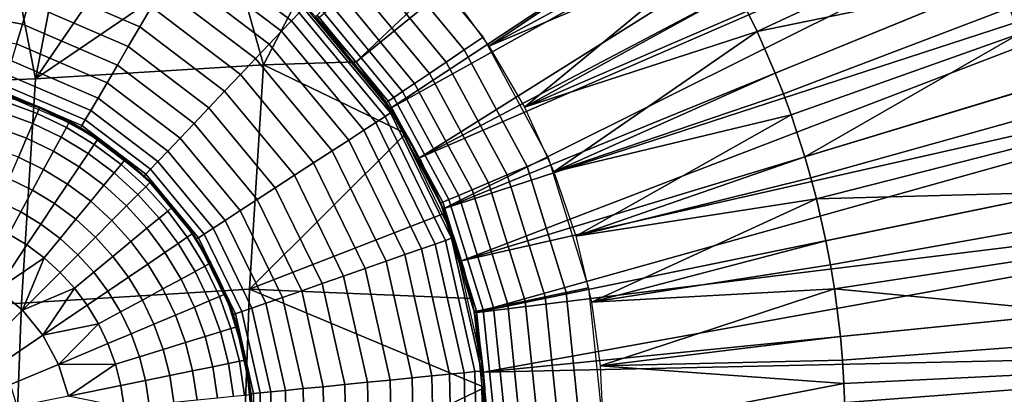
# Model space of a CAD drawing. Extents: x -887 to -687, y -887 to -687.
# Drawn here: x -735 to -718, y -736 to -730 of the extents above; entities that cross this region are included whole.
import ezdxf

# ---------------------------------------------------------------- set-up
doc = ezdxf.new("R2010")
doc.units = 0
doc.header["$MEASUREMENT"] = 0
doc.layers.add('DEFAULT', color=7, linetype='Continuous')

msp = doc.modelspace()

# ---------------------------------------------------------------- linework, layer by layer
at = {"layer": 'DEFAULT'}
msp.add_lwpolyline([(-836.927, -847), (-736.927, -847, 0.414214), (-726.927, -837), (-726.927, -737, 0.414214), (-736.927, -727), (-836.927, -727, 0.414214), (-846.927, -737), (-846.927, -837, 0.414214), (-836.927, -847)], format="xyb", close=True, dxfattribs=at)
for centre, radius, start in [((-736.927, -737), 50, 0), ((-736.927, -737, -40), 10, 0), ((-736.927, -737, -4), 10, 0), ((-736.927, -737), 10, 0), ((-736.927, -737, -4), 6, 360)]:
    msp.add_arc(centre, radius, start, 90, dxfattribs=at)
for points in [[(-729.157, -730.705, -40), (-729.82, -729.965, -40), (-715.855, -718.12, -21.707)], [(-715.855, -718.12, -21.707), (-714.944, -719.188, -21.707), (-729.157, -730.705, -40)], [(-729.157, -730.705, -40), (-714.944, -719.188, -21.707), (-713.294, -721.444, -21.707), (-728.574, -731.502, -40)], [(-728.574, -731.502, -40), (-713.294, -721.444, -21.707), (-712.559, -722.623, -21.707)], [(-728.076, -732.345, -40), (-728.574, -731.502, -40), (-712.559, -722.623, -21.707)], [(-712.559, -722.623, -21.707), (-711.886, -723.83, -21.707), (-728.076, -732.345, -40)], [(-728.076, -732.345, -40), (-711.886, -723.83, -21.707), (-711.278, -725.059, -21.707)], [(-727.669, -733.22, -40), (-728.076, -732.345, -40), (-711.278, -725.059, -21.707)], [(-711.278, -725.059, -21.707), (-710.734, -726.304, -21.707), (-727.669, -733.22, -40)], [(-727.669, -733.22, -40), (-710.734, -726.304, -21.707), (-710.258, -727.553, -21.707)], [(-734.655, -730.995, -40), (-738.397, -731.122, -40), (-735.414, -727.115, -40)], [(-735.414, -727.115, -40), (-733.962, -727.449, -40), (-734.655, -730.995, -40)], [(-733.962, -727.449, -40), (-732.59, -727.989, -40), (-734.655, -730.995, -40)], [(-727.355, -734.105, -40), (-727.669, -733.22, -40), (-710.258, -727.553, -21.707)], [(-710.258, -727.553, -21.707), (-709.846, -728.809, -21.707), (-727.355, -734.105, -40)], [(-732.59, -727.989, -40), (-731.318, -728.721, -40), (-734.655, -730.995, -40)], [(-718.743, -727.993), (-722.458, -729.833), (-722.289, -730.185), (-718.53, -728.435)], [(-727.613, -729.434), (-726.883, -730.433), (-723.44, -728.122)], [(-723.226, -728.457), (-723.44, -728.122), (-726.883, -730.433)], [(-718.53, -728.435), (-722.289, -730.185), (-718.14, -729.329)], [(-732.023, -728.668, -5.11), (-730.266, -729.998, -5.11), (-730.138, -729.864, -4.761), (-731.929, -728.508, -4.761)], [(-727.31, -730.499, -0.039), (-728.719, -728.792, -0.039), (-728.442, -728.515), (-726.985, -730.28)], [(-723.02, -728.795), (-723.226, -728.457), (-726.883, -730.433)], [(-730.749, -730.754, -40), (-734.655, -730.995, -40), (-731.318, -728.721, -40)], [(-732.15, -728.883, -5.414), (-730.438, -730.179, -5.414), (-730.266, -729.998, -5.11), (-732.023, -728.668, -5.11)], [(-731.318, -728.721, -40), (-730.167, -729.631, -40), (-730.749, -730.754, -40)], [(-732.304, -729.146, -5.664), (-730.648, -730.4, -5.664), (-730.438, -730.179, -5.414), (-732.15, -728.883, -5.414)], [(-727.615, -730.706, -0.15), (-728.98, -729.053, -0.15), (-728.719, -728.792, -0.039), (-727.31, -730.499, -0.039)], [(-727.355, -734.105, -40), (-709.846, -728.809, -21.707), (-709.496, -730.068, -21.707)], [(-726.883, -730.433), (-726.272, -731.48), (-723.02, -728.795)], [(-723.02, -728.795), (-726.272, -731.48), (-722.637, -729.484)], [(-734.663, -729.33, -6), (-732.866, -730.102, -6), (-732.668, -729.764, -5.961), (-734.551, -728.954, -5.961)], [(-727.904, -730.901, -0.336), (-729.226, -729.299, -0.336), (-728.98, -729.053, -0.15), (-727.615, -730.706, -0.15)], [(-732.476, -729.439, -5.846), (-730.882, -730.646, -5.846), (-730.648, -730.4, -5.664), (-732.304, -729.146, -5.664)], [(-736.458, -729.774, -5.85), (-734.88, -730.06, -5.85), (-734.775, -729.706, -5.961), (-736.439, -729.406, -5.961)], [(-734.775, -729.706, -5.961), (-733.065, -730.44, -5.961), (-732.866, -730.102, -6), (-734.663, -729.33, -6)], [(-732.668, -729.764, -5.961), (-731.143, -730.92, -5.961), (-730.882, -730.646, -5.846), (-732.476, -729.439, -5.846)], [(-728.157, -731.072, -0.586), (-729.442, -729.515, -0.586), (-729.226, -729.299, -0.336), (-727.904, -730.901, -0.336)], [(-721.979, -730.896), (-718.14, -729.329), (-722.289, -730.185)], [(-718.14, -729.329), (-721.979, -730.896), (-721.838, -731.252), (-717.964, -729.776)], [(-728.363, -731.212, -0.89), (-729.618, -729.691, -0.89), (-729.442, -729.515, -0.586), (-728.157, -731.072, -0.586)], [(-722.458, -729.833), (-722.637, -729.484), (-726.272, -731.48)], [(-736.476, -730.122, -5.664), (-734.979, -730.394, -5.664), (-734.88, -730.06, -5.85), (-736.458, -729.774, -5.85)], [(-734.88, -730.06, -5.85), (-733.252, -730.758, -5.85), (-733.065, -730.44, -5.961), (-734.775, -729.706, -5.961)], [(-732.866, -730.102, -6), (-731.413, -731.204, -6), (-731.143, -730.92, -5.961), (-732.668, -729.764, -5.961)], [(-730.167, -729.631, -40), (-729.157, -730.705, -40), (-730.749, -730.754, -40)], [(-730.138, -729.864, -4.761), (-728.665, -731.637, -4.761), (-728.572, -731.576, -4.392), (-730.061, -729.783, -4.392)], [(-730.061, -729.783, -4.392), (-728.572, -731.576, -4.392), (-728.539, -731.555, -4), (-730.034, -729.755, -4)], [(-728.514, -731.314, -1.23), (-729.747, -729.82, -1.23), (-729.618, -729.691, -0.89), (-728.363, -731.212, -0.89)], [(-717.964, -729.776), (-721.838, -731.252), (-721.707, -731.609), (-717.799, -730.224)], [(-730.266, -729.998, -5.11), (-728.821, -731.738, -5.11), (-728.665, -731.637, -4.761), (-730.138, -729.864, -4.761)], [(-728.642, -731.4, -2), (-729.856, -729.929, -2), (-729.828, -729.901, -1.608), (-728.61, -731.378, -1.608)], [(-729.856, -729.929, -2), (-729.165, -730.695, -2), (-729.82, -729.965, -4)], [(-728.61, -731.378, -1.608), (-729.828, -729.901, -1.608), (-729.747, -729.82, -1.23), (-728.514, -731.314, -1.23)], [(-722.289, -730.185), (-722.458, -729.833), (-726.272, -731.48)], [(-734.979, -730.394, -5.664), (-733.429, -731.059, -5.664), (-733.252, -730.758, -5.85), (-734.88, -730.06, -5.85)], [(-733.065, -730.44, -5.961), (-731.683, -731.488, -5.961), (-731.413, -731.204, -6), (-732.866, -730.102, -6)], [(-730.438, -730.179, -5.414), (-729.03, -731.874, -5.414), (-728.821, -731.738, -5.11), (-730.266, -729.998, -5.11)], [(-728.574, -731.502, -4), (-729.82, -729.965, -4), (-729.165, -730.695, -2)], [(-727.13, -734.994, -40), (-727.355, -734.105, -40), (-709.496, -730.068, -21.707)], [(-709.496, -730.068, -21.707), (-709.209, -731.326, -21.707), (-727.13, -734.994, -40)], [(-730.648, -730.4, -5.664), (-729.286, -732.04, -5.664), (-729.03, -731.874, -5.414), (-730.438, -730.179, -5.414)], [(-726.229, -732.493, -0.039), (-727.31, -730.499, -0.039), (-726.985, -730.28), (-725.868, -732.341)], [(-726.272, -731.48), (-725.769, -732.583), (-722.289, -730.185)], [(-722.289, -730.185), (-725.769, -732.583), (-721.979, -730.896)], [(-717.799, -730.224), (-721.707, -731.609), (-721.472, -732.325)], [(-717.503, -731.125), (-717.799, -730.224), (-721.472, -732.325)], [(-735.066, -730.686, -5.414), (-733.583, -731.322, -5.414), (-733.429, -731.059, -5.664), (-734.979, -730.394, -5.664)], [(-733.252, -730.758, -5.85), (-731.937, -731.755, -5.85), (-731.683, -731.488, -5.961), (-733.065, -730.44, -5.961)], [(-730.882, -730.646, -5.846), (-729.571, -732.225, -5.846), (-729.286, -732.04, -5.664), (-730.648, -730.4, -5.664)], [(-726.57, -732.636, -0.15), (-727.615, -730.706, -0.15), (-727.31, -730.499, -0.039), (-726.229, -732.493, -0.039)], [(-735.137, -730.925, -5.11), (-733.709, -731.537, -5.11), (-733.583, -731.322, -5.414), (-735.066, -730.686, -5.414)], [(-730.99, -734.594, -40), (-734.894, -734.834, -40), (-734.655, -730.995, -40), (-730.749, -730.754, -40)], [(-733.429, -731.059, -5.664), (-732.178, -732.008, -5.664), (-731.937, -731.755, -5.85), (-733.252, -730.758, -5.85)], [(-731.143, -730.92, -5.961), (-729.888, -732.43, -5.961), (-729.571, -732.225, -5.846), (-730.882, -730.646, -5.846)], [(-730.99, -734.594, -40), (-730.749, -730.754, -40), (-728.308, -731.93, -40)], [(-729.157, -730.705, -40), (-728.308, -731.93, -40), (-730.749, -730.754, -40)], [(-729.165, -730.695, -2), (-728.557, -731.528, -2), (-728.574, -731.502, -4)], [(-726.891, -732.771, -0.336), (-727.904, -730.901, -0.336), (-727.615, -730.706, -0.15), (-726.57, -732.636, -0.15)], [(-735.189, -731.1, -4.77), (-733.802, -731.694, -4.77), (-733.709, -731.537, -5.11), (-735.137, -730.925, -5.11)], [(-731.413, -731.204, -6), (-730.217, -732.644, -6), (-729.888, -732.43, -5.961), (-731.143, -730.92, -5.961)], [(-727.172, -732.89, -0.586), (-728.157, -731.072, -0.586), (-727.904, -730.901, -0.336), (-726.891, -732.771, -0.336)], [(-721.838, -731.252), (-721.979, -730.896), (-725.769, -732.583)], [(-734.894, -734.834, -40), (-738.624, -734.973, -40), (-738.397, -731.122, -40), (-734.655, -730.995, -40)], [(-734.583, -731.477, -3.116), (-735.75, -731.117, -3.116), (-735.75, -731.117, -4), (-734.583, -731.477, -4)], [(-735.75, -731.117, -3.116), (-734.583, -731.477, -3.116), (-735.157, -731.267, -2.216)], [(-735.222, -731.211, -4.392), (-733.86, -731.793, -4.392), (-733.802, -731.694, -4.77), (-735.189, -731.1, -4.77)], [(-733.583, -731.322, -5.414), (-732.388, -732.229, -5.414), (-732.178, -732.008, -5.664), (-733.429, -731.059, -5.664)], [(-727.402, -732.987, -0.89), (-728.363, -731.212, -0.89), (-728.157, -731.072, -0.586), (-727.172, -732.89, -0.586)], [(-717.503, -731.125), (-721.472, -732.325), (-721.368, -732.685), (-717.372, -731.576)], [(-735.233, -731.248, -4), (-733.88, -731.827, -4), (-733.86, -731.793, -4.392), (-735.222, -731.211, -4.392)], [(-734.628, -731.584, -1.329), (-735.192, -731.378, -1.329), (-735.161, -731.28, -1.77), (-734.588, -731.489, -1.77)], [(-734.588, -731.489, -1.77), (-735.161, -731.28, -1.77), (-735.157, -731.267, -2.216), (-734.583, -731.477, -2.216)], [(-734.583, -731.477, -3.116), (-734.583, -731.477, -2.216), (-735.157, -731.267, -2.216)], [(-731.683, -731.488, -5.961), (-730.545, -732.857, -5.961), (-730.217, -732.644, -6), (-731.413, -731.204, -6)], [(-727.57, -733.057, -1.23), (-728.514, -731.314, -1.23), (-728.363, -731.212, -0.89), (-727.402, -732.987, -0.89)], [(-721.707, -731.609), (-721.838, -731.252), (-725.769, -732.583)], [(-734.701, -731.757, -0.94), (-735.247, -731.557, -0.94), (-735.192, -731.378, -1.329), (-734.628, -731.584, -1.329)], [(-734.077, -731.736, -1.77), (-734.588, -731.489, -1.77), (-734.583, -731.477, -2.216), (-734.071, -731.724, -2.216)], [(-733.584, -732.018, -3.116), (-734.583, -731.477, -3.116), (-734.583, -731.477, -4), (-733.584, -732.018, -4)], [(-734.071, -731.724, -2.216), (-734.583, -731.477, -2.216), (-734.583, -731.477, -3.116)], [(-734.583, -731.477, -3.116), (-733.584, -732.018, -3.116), (-734.071, -731.724, -2.216)], [(-733.709, -731.537, -5.11), (-732.56, -732.409, -5.11), (-732.388, -732.229, -5.414), (-733.583, -731.322, -5.414)], [(-727.712, -733.117, -2), (-728.642, -731.4, -2), (-728.61, -731.378, -1.608), (-727.676, -733.102, -1.608)], [(-727.676, -733.102, -1.608), (-728.61, -731.378, -1.608), (-728.514, -731.314, -1.23), (-727.57, -733.057, -1.23)], [(-727.13, -734.994, -40), (-709.209, -731.326, -21.707), (-708.952, -732.769, -21.707)], [(-734.809, -732.01, -0.593), (-735.328, -731.82, -0.593), (-735.247, -731.557, -0.94), (-734.701, -731.757, -0.94)], [(-734.215, -731.991, -0.94), (-734.701, -731.757, -0.94), (-734.628, -731.584, -1.329), (-734.126, -731.826, -1.329)], [(-734.126, -731.826, -1.329), (-734.628, -731.584, -1.329), (-734.588, -731.489, -1.77), (-734.077, -731.736, -1.77)], [(-733.802, -731.694, -4.77), (-732.685, -732.541, -4.77), (-732.56, -732.409, -5.11), (-733.709, -731.537, -5.11)], [(-731.937, -731.755, -5.85), (-730.855, -733.058, -5.85), (-730.545, -732.857, -5.961), (-731.683, -731.488, -5.961)], [(-728.821, -731.738, -5.11), (-727.803, -733.819, -5.11), (-727.628, -733.758, -4.761), (-728.665, -731.637, -4.761)], [(-728.665, -731.637, -4.761), (-727.628, -733.758, -4.761), (-727.523, -733.721, -4.392), (-728.572, -731.576, -4.392)], [(-728.557, -731.528, -2), (-728.048, -732.4, -2), (-728.574, -731.502, -4)], [(-727.669, -733.22, -4), (-728.574, -731.502, -4), (-728.048, -732.4, -2)], [(-728.572, -731.576, -4.392), (-727.523, -733.721, -4.392), (-727.486, -733.708, -4), (-728.539, -731.555, -4)], [(-725.769, -732.583), (-725.394, -733.684), (-721.707, -731.609)], [(-721.707, -731.609), (-725.394, -733.684), (-721.472, -732.325)], [(-717.372, -731.576), (-721.368, -732.685), (-721.273, -733.044), (-717.253, -732.028)], [(-734.346, -732.233, -0.593), (-734.809, -732.01, -0.593), (-734.701, -731.757, -0.94), (-734.215, -731.991, -0.94)], [(-733.649, -732.114, -1.329), (-734.126, -731.826, -1.329), (-734.077, -731.736, -1.77), (-733.591, -732.029, -1.77)], [(-733.591, -732.029, -1.77), (-734.077, -731.736, -1.77), (-734.071, -731.724, -2.216), (-733.584, -732.018, -2.216)], [(-733.584, -732.018, -3.116), (-733.584, -732.018, -2.216), (-734.071, -731.724, -2.216)], [(-733.88, -731.827, -4), (-732.791, -732.653, -4), (-732.765, -732.625, -4.392), (-733.86, -731.793, -4.392)], [(-733.86, -731.793, -4.392), (-732.765, -732.625, -4.392), (-732.685, -732.541, -4.77), (-733.802, -731.694, -4.77)], [(-732.178, -732.008, -5.664), (-731.147, -733.248, -5.664), (-730.855, -733.058, -5.85), (-731.937, -731.755, -5.85)], [(-729.03, -731.874, -5.414), (-728.039, -733.901, -5.414), (-727.803, -733.819, -5.11), (-728.821, -731.738, -5.11)], [(-734.947, -732.336, -0.308), (-735.433, -732.159, -0.308), (-735.328, -731.82, -0.593), (-734.809, -732.01, -0.593)], [(-733.753, -732.271, -0.94), (-734.215, -731.991, -0.94), (-734.126, -731.826, -1.329), (-733.649, -732.114, -1.329)], [(-728.308, -731.93, -40), (-727.64, -733.291, -40), (-730.99, -734.594, -40)], [(-729.286, -732.04, -5.664), (-728.327, -734.001, -5.664), (-728.039, -733.901, -5.414), (-729.03, -731.874, -5.414)], [(-734.515, -732.545, -0.308), (-734.947, -732.336, -0.308), (-734.809, -732.01, -0.593), (-734.346, -732.233, -0.593)], [(-733.906, -732.499, -0.593), (-734.346, -732.233, -0.593), (-734.215, -731.991, -0.94), (-733.753, -732.271, -0.94)], [(-733.309, -732.601, -0.94), (-733.753, -732.271, -0.94), (-733.649, -732.114, -1.329), (-733.189, -732.456, -1.329)], [(-733.189, -732.456, -1.329), (-733.649, -732.114, -1.329), (-733.591, -732.029, -1.77), (-733.124, -732.377, -1.77)], [(-733.124, -732.377, -1.77), (-733.591, -732.029, -1.77), (-733.584, -732.018, -2.216), (-733.116, -732.366, -2.216)], [(-732.684, -732.758, -3.116), (-733.584, -732.018, -3.116), (-733.584, -732.018, -4), (-732.684, -732.758, -4)], [(-733.116, -732.366, -2.216), (-733.584, -732.018, -2.216), (-733.584, -732.018, -3.116)], [(-733.584, -732.018, -3.116), (-732.684, -732.758, -3.116), (-733.116, -732.366, -2.216)], [(-732.388, -732.229, -5.414), (-731.403, -733.414, -5.414), (-731.147, -733.248, -5.664), (-732.178, -732.008, -5.664)], [(-729.571, -732.225, -5.846), (-728.648, -734.113, -5.846), (-728.327, -734.001, -5.664), (-729.286, -732.04, -5.664)], [(-717.253, -732.028), (-721.273, -733.044), (-717.046, -732.93)], [(-734.104, -732.793, -0.308), (-734.515, -732.545, -0.308), (-734.346, -732.233, -0.593), (-733.906, -732.499, -0.593)], [(-733.483, -732.813, -0.593), (-733.906, -732.499, -0.593), (-733.753, -732.271, -0.94), (-733.309, -732.601, -0.94)], [(-732.56, -732.409, -5.11), (-731.612, -733.55, -5.11), (-731.403, -733.414, -5.414), (-732.388, -732.229, -5.414)], [(-729.888, -732.43, -5.961), (-729.004, -734.238, -5.961), (-728.648, -734.113, -5.846), (-729.571, -732.225, -5.846)], [(-734.705, -732.896, -0.115), (-735.104, -732.704, -0.115), (-734.947, -732.336, -0.308), (-734.515, -732.545, -0.308)], [(-732.899, -732.973, -0.94), (-733.309, -732.601, -0.94), (-733.189, -732.456, -1.329), (-732.766, -732.84, -1.329)], [(-732.766, -732.84, -1.329), (-733.189, -732.456, -1.329), (-733.124, -732.377, -1.77), (-732.693, -732.767, -1.77)], [(-732.693, -732.767, -1.77), (-733.124, -732.377, -1.77), (-733.116, -732.366, -2.216), (-732.684, -732.758, -2.216)], [(-732.684, -732.758, -3.116), (-732.684, -732.758, -2.216), (-733.116, -732.366, -2.216)], [(-732.685, -732.541, -4.77), (-731.765, -733.649, -4.77), (-731.612, -733.55, -5.11), (-732.56, -732.409, -5.11)], [(-730.217, -732.644, -6), (-729.374, -734.367, -6), (-729.004, -734.238, -5.961), (-729.888, -732.43, -5.961)], [(-728.048, -732.4, -2), (-727.629, -733.319, -2), (-727.669, -733.22, -4)], [(-725.921, -734.724, -0.15), (-726.57, -732.636, -0.15), (-726.229, -732.493, -0.039), (-725.559, -734.649, -0.039)], [(-725.559, -734.649, -0.039), (-726.229, -732.493, -0.039), (-725.868, -732.341), (-725.176, -734.57)], [(-721.368, -732.685), (-721.472, -732.325), (-725.394, -733.684)], [(-734.327, -733.125, -0.115), (-734.705, -732.896, -0.115), (-734.515, -732.545, -0.308), (-734.104, -732.793, -0.308)], [(-733.709, -733.087, -0.308), (-734.104, -732.793, -0.308), (-733.906, -732.499, -0.593), (-733.483, -732.813, -0.593)], [(-733.093, -733.167, -0.593), (-733.483, -732.813, -0.593), (-733.309, -732.601, -0.94), (-732.899, -732.973, -0.94)], [(-732.791, -732.653, -4), (-731.894, -733.733, -4), (-731.862, -733.712, -4.392), (-732.765, -732.625, -4.392)], [(-732.765, -732.625, -4.392), (-731.862, -733.712, -4.392), (-731.765, -733.649, -4.77), (-732.685, -732.541, -4.77)], [(-730.545, -732.857, -5.961), (-729.744, -734.496, -5.961), (-729.374, -734.367, -6), (-730.217, -732.644, -6)], [(-726.262, -734.795, -0.336), (-726.891, -732.771, -0.336), (-726.57, -732.636, -0.15), (-725.921, -734.724, -0.15)], [(-734.908, -733.271, -0.015), (-735.27, -733.096, -0.015), (-735.104, -732.704, -0.115), (-734.705, -732.896, -0.115)], [(-733.963, -733.396, -0.115), (-734.327, -733.125, -0.115), (-734.104, -732.793, -0.308), (-733.709, -733.087, -0.308)], [(-733.344, -733.418, -0.308), (-733.709, -733.087, -0.308), (-733.483, -732.813, -0.593), (-733.093, -733.167, -0.593)], [(-732.389, -733.255, -1.329), (-732.766, -732.84, -1.329), (-732.693, -732.767, -1.77), (-732.31, -733.19, -1.77)], [(-732.31, -733.19, -1.77), (-732.693, -732.767, -1.77), (-732.684, -732.758, -2.216), (-732.299, -733.181, -2.216)], [(-731.957, -733.639, -3.116), (-732.684, -732.758, -3.116), (-732.684, -732.758, -4), (-731.957, -733.639, -4)], [(-732.299, -733.181, -2.216), (-732.684, -732.758, -2.216), (-732.684, -732.758, -3.116)], [(-732.684, -732.758, -3.116), (-731.957, -733.639, -3.116), (-732.299, -733.181, -2.216)], [(-726.56, -734.856, -0.586), (-727.172, -732.89, -0.586), (-726.891, -732.771, -0.336), (-726.262, -734.795, -0.336)], [(-726.976, -736.01, -40), (-727.13, -734.994, -40), (-708.952, -732.769, -21.707)], [(-708.952, -732.769, -21.707), (-708.773, -734.2, -21.707), (-726.976, -736.01, -40)], [(-721.273, -733.044), (-721.368, -732.685), (-725.394, -733.684)], [(-734.564, -733.479, -0.015), (-734.908, -733.271, -0.015), (-734.705, -732.896, -0.115), (-734.327, -733.125, -0.115)], [(-732.746, -733.549, -0.593), (-733.093, -733.167, -0.593), (-732.899, -732.973, -0.94), (-732.534, -733.375, -0.94)], [(-732.534, -733.375, -0.94), (-732.899, -732.973, -0.94), (-732.766, -732.84, -1.329), (-732.389, -733.255, -1.329)], [(-730.855, -733.058, -5.85), (-730.093, -734.618, -5.85), (-729.744, -734.496, -5.961), (-730.545, -732.857, -5.961)], [(-726.983, -734.944, -1.23), (-727.57, -733.057, -1.23), (-727.402, -732.987, -0.89), (-726.805, -734.907, -0.89)], [(-726.805, -734.907, -0.89), (-727.402, -732.987, -0.89), (-727.172, -732.89, -0.586), (-726.56, -734.856, -0.586)], [(-721.109, -733.762), (-717.046, -732.93), (-721.273, -733.044)], [(-717.046, -732.93), (-721.109, -733.762), (-721.03, -734.174), (-716.947, -733.449)], [(-735.113, -733.649), (-735.438, -733.492), (-735.27, -733.096, -0.015), (-734.908, -733.271, -0.015)], [(-734.233, -733.725, -0.015), (-734.564, -733.479, -0.015), (-734.327, -733.125, -0.115), (-733.963, -733.396, -0.115)], [(-733.626, -733.7, -0.115), (-733.963, -733.396, -0.115), (-733.709, -733.087, -0.308), (-733.344, -733.418, -0.308)], [(-733.019, -733.775, -0.308), (-733.344, -733.418, -0.308), (-733.093, -733.167, -0.593), (-732.746, -733.549, -0.593)], [(-731.147, -733.248, -5.664), (-730.422, -734.732, -5.664), (-730.093, -734.618, -5.85), (-730.855, -733.058, -5.85)], [(-727.134, -734.975, -2), (-727.712, -733.117, -2), (-727.676, -733.102, -1.608), (-727.096, -734.967, -1.608)], [(-727.096, -734.967, -1.608), (-727.676, -733.102, -1.608), (-727.57, -733.057, -1.23), (-726.983, -734.944, -1.23)], [(-725.394, -733.684), (-725.127, -734.816), (-721.273, -733.044)], [(-721.273, -733.044), (-725.127, -734.816), (-721.109, -733.762)], [(-734.804, -733.836), (-735.113, -733.649), (-734.908, -733.271, -0.015), (-734.564, -733.479, -0.015)], [(-732.209, -733.809, -0.94), (-732.534, -733.375, -0.94), (-732.389, -733.255, -1.329), (-732.053, -733.704, -1.329)], [(-732.053, -733.704, -1.329), (-732.389, -733.255, -1.329), (-732.31, -733.19, -1.77), (-731.968, -733.647, -1.77)], [(-731.968, -733.647, -1.77), (-732.31, -733.19, -1.77), (-732.299, -733.181, -2.216), (-731.957, -733.639, -2.216)], [(-731.957, -733.639, -3.116), (-731.957, -733.639, -2.216), (-732.299, -733.181, -2.216)], [(-731.403, -733.414, -5.414), (-730.71, -734.833, -5.414), (-730.422, -734.732, -5.664), (-731.147, -733.248, -5.664)], [(-727.64, -733.291, -40), (-727.179, -734.754, -40), (-730.99, -734.594, -40)], [(-727.629, -733.319, -2), (-727.316, -734.237, -2), (-727.669, -733.22, -4)], [(-727.13, -734.994, -4), (-727.669, -733.22, -4), (-727.316, -734.237, -2)], [(-734.506, -734.057), (-734.804, -733.836), (-734.564, -733.479, -0.015), (-734.233, -733.725, -0.015)], [(-733.928, -734.002, -0.015), (-734.233, -733.725, -0.015), (-733.963, -733.396, -0.115), (-733.626, -733.7, -0.115)], [(-733.327, -734.03, -0.115), (-733.626, -733.7, -0.115), (-733.344, -733.418, -0.308), (-733.019, -733.775, -0.308)], [(-732.436, -733.963, -0.593), (-732.746, -733.549, -0.593), (-732.534, -733.375, -0.94), (-732.209, -733.809, -0.94)], [(-731.612, -733.55, -5.11), (-730.945, -734.915, -5.11), (-730.71, -734.833, -5.414), (-731.403, -733.414, -5.414)], [(-716.947, -733.449), (-721.03, -734.174), (-720.962, -734.586), (-716.862, -733.965)], [(-735.113, -733.649), (-734.804, -733.836), (-735.314, -734.596)], [(-732.73, -734.162, -0.308), (-733.019, -733.775, -0.308), (-732.746, -733.549, -0.593), (-732.436, -733.963, -0.593)], [(-731.753, -734.198, -1.329), (-732.053, -733.704, -1.329), (-731.968, -733.647, -1.77), (-731.663, -734.149, -1.77)], [(-731.663, -734.149, -1.77), (-731.968, -733.647, -1.77), (-731.957, -733.639, -2.216), (-731.651, -734.143, -2.216)], [(-731.396, -734.674, -3.116), (-731.957, -733.639, -3.116), (-731.957, -733.639, -4), (-731.396, -734.674, -4)], [(-731.651, -734.143, -2.216), (-731.957, -733.639, -2.216), (-731.957, -733.639, -3.116)], [(-731.957, -733.639, -3.116), (-731.396, -734.674, -3.116), (-731.651, -734.143, -2.216)], [(-731.862, -733.712, -4.392), (-731.226, -735.013, -4.392), (-731.117, -734.975, -4.77), (-731.765, -733.649, -4.77)], [(-731.765, -733.649, -4.77), (-731.117, -734.975, -4.77), (-730.945, -734.915, -5.11), (-731.612, -733.55, -5.11)], [(-735.314, -734.596), (-734.804, -733.836), (-734.506, -734.057)], [(-734.232, -734.305), (-734.506, -734.057), (-734.233, -733.725, -0.015), (-733.928, -734.002, -0.015)], [(-733.656, -734.301, -0.015), (-733.928, -734.002, -0.015), (-733.626, -733.7, -0.115), (-733.327, -734.03, -0.115)], [(-733.061, -734.386, -0.115), (-733.327, -734.03, -0.115), (-733.019, -733.775, -0.308), (-732.73, -734.162, -0.308)], [(-732.16, -734.418, -0.593), (-732.436, -733.963, -0.593), (-732.209, -733.809, -0.94), (-731.918, -734.288, -0.94)], [(-731.918, -734.288, -0.94), (-732.209, -733.809, -0.94), (-732.053, -733.704, -1.329), (-731.753, -734.198, -1.329)], [(-731.894, -733.733, -4), (-731.263, -735.026, -4), (-731.226, -735.013, -4.392), (-731.862, -733.712, -4.392)], [(-728.039, -733.901, -5.414), (-727.558, -736.046, -5.414), (-727.31, -736.022, -5.11), (-727.803, -733.819, -5.11)], [(-727.803, -733.819, -5.11), (-727.31, -736.022, -5.11), (-727.125, -736.003, -4.761), (-727.628, -733.758, -4.761)], [(-727.628, -733.758, -4.761), (-727.125, -736.003, -4.761), (-727.014, -735.992, -4.392), (-727.523, -733.721, -4.392)], [(-727.523, -733.721, -4.392), (-727.014, -735.992, -4.392), (-726.975, -735.989, -4), (-727.486, -733.708, -4)], [(-721.03, -734.174), (-721.109, -733.762), (-725.127, -734.816)], [(-733.987, -734.574), (-734.232, -734.305), (-733.928, -734.002, -0.015), (-733.656, -734.301, -0.015)], [(-732.472, -734.587, -0.308), (-732.73, -734.162, -0.308), (-732.436, -733.963, -0.593), (-732.16, -734.418, -0.593)], [(-728.648, -734.113, -5.846), (-728.2, -736.109, -5.846), (-727.861, -736.076, -5.664), (-728.327, -734.001, -5.664)], [(-728.327, -734.001, -5.664), (-727.861, -736.076, -5.664), (-727.558, -736.046, -5.414), (-728.039, -733.901, -5.414)], [(-716.862, -733.965), (-720.962, -734.586), (-716.734, -734.991)], [(-734.88, -734.953), (-735.314, -734.596), (-734.506, -734.057)], [(-734.506, -734.057), (-734.232, -734.305), (-734.88, -734.953)], [(-733.414, -734.625, -0.015), (-733.656, -734.301, -0.015), (-733.327, -734.03, -0.115), (-733.061, -734.386, -0.115)], [(-732.823, -734.778, -0.115), (-733.061, -734.386, -0.115), (-732.73, -734.162, -0.308), (-732.472, -734.587, -0.308)], [(-731.503, -734.719, -1.329), (-731.753, -734.198, -1.329), (-731.663, -734.149, -1.77), (-731.408, -734.679, -1.77)], [(-731.408, -734.679, -1.77), (-731.663, -734.149, -1.77), (-731.651, -734.143, -2.216), (-731.396, -734.674, -2.216)], [(-731.396, -734.674, -3.116), (-731.396, -734.674, -2.216), (-731.651, -734.143, -2.216)], [(-729.004, -734.238, -5.961), (-728.576, -736.147, -5.961), (-728.2, -736.109, -5.846), (-728.648, -734.113, -5.846)], [(-720.962, -734.586), (-721.03, -734.174), (-725.127, -734.816)], [(-734.88, -734.953), (-734.232, -734.305), (-733.987, -734.574)], [(-733.77, -734.865), (-733.987, -734.574), (-733.656, -734.301, -0.015), (-733.414, -734.625, -0.015)], [(-731.929, -734.898, -0.593), (-732.16, -734.418, -0.593), (-731.918, -734.288, -0.94), (-731.676, -734.792, -0.94)], [(-731.676, -734.792, -0.94), (-731.918, -734.288, -0.94), (-731.753, -734.198, -1.329), (-731.503, -734.719, -1.329)], [(-729.374, -734.367, -6), (-728.966, -736.185, -6), (-728.576, -736.147, -5.961), (-729.004, -734.238, -5.961)], [(-727.316, -734.237, -2), (-727.094, -735.18, -2), (-727.13, -734.994, -4)], [(-726.976, -736.01, -40), (-708.773, -734.2, -21.707), (-708.668, -735.611, -21.707)], [(-733.198, -734.981, -0.015), (-733.414, -734.625, -0.015), (-733.061, -734.386, -0.115), (-732.823, -734.778, -0.115)], [(-732.257, -735.036, -0.308), (-732.472, -734.587, -0.308), (-732.16, -734.418, -0.593), (-731.929, -734.898, -0.593)], [(-730.093, -734.618, -5.85), (-729.723, -736.26, -5.85), (-729.355, -736.224, -5.961), (-729.744, -734.496, -5.961)], [(-729.744, -734.496, -5.961), (-729.355, -736.224, -5.961), (-728.966, -736.185, -6), (-729.374, -734.367, -6)], [(-735.513, -735.586), (-735.813, -735.339), (-735.314, -734.596), (-734.88, -734.953)], [(-731.118, -738.273, -40), (-735.034, -738.501, -40), (-734.894, -734.834, -40), (-730.99, -734.594, -40)], [(-734.529, -735.378), (-734.88, -734.953), (-733.987, -734.574)], [(-733.987, -734.574), (-733.77, -734.865), (-734.529, -735.378)], [(-733.576, -735.185), (-733.77, -734.865), (-733.414, -734.625, -0.015), (-733.198, -734.981, -0.015)], [(-732.625, -735.191, -0.115), (-732.823, -734.778, -0.115), (-732.472, -734.587, -0.308), (-732.257, -735.036, -0.308)], [(-731.305, -735.264, -1.329), (-731.503, -734.719, -1.329), (-731.408, -734.679, -1.77), (-731.207, -735.234, -1.77)], [(-731.207, -735.234, -1.77), (-731.408, -734.679, -1.77), (-731.396, -734.674, -2.216), (-731.194, -735.23, -2.216)], [(-731.048, -735.803, -3.116), (-731.396, -734.674, -3.116), (-731.396, -734.674, -4), (-731.048, -735.803, -4)], [(-731.194, -735.23, -2.216), (-731.396, -734.674, -2.216), (-731.396, -734.674, -3.116)], [(-731.396, -734.674, -3.116), (-731.048, -735.803, -3.116), (-731.194, -735.23, -2.216)], [(-731.118, -738.273, -40), (-730.99, -734.594, -40), (-726.953, -736.272, -40)], [(-727.179, -734.754, -40), (-726.953, -736.272, -40), (-730.99, -734.594, -40)], [(-730.422, -734.732, -5.664), (-730.07, -736.294, -5.664), (-729.723, -736.26, -5.85), (-730.093, -734.618, -5.85)], [(-725.688, -737, -0.15), (-725.921, -734.724, -0.15), (-725.559, -734.649, -0.039), (-725.319, -737, -0.039)], [(-725.319, -737, -0.039), (-725.559, -734.649, -0.039), (-725.176, -734.57), (-724.927, -737)], [(-725.127, -734.816), (-724.977, -735.904), (-720.962, -734.586)], [(-720.962, -734.586), (-724.977, -735.904), (-720.86, -735.402)], [(-720.86, -735.402), (-716.734, -734.991), (-720.962, -734.586)], [(-738.624, -734.973, -40), (-734.894, -734.834, -40), (-735.034, -738.501, -40)], [(-733.018, -735.356, -0.015), (-733.198, -734.981, -0.015), (-732.823, -734.778, -0.115), (-732.625, -735.191, -0.115)], [(-731.747, -735.401, -0.593), (-731.929, -734.898, -0.593), (-731.676, -734.792, -0.94), (-731.484, -735.319, -0.94)], [(-731.484, -735.319, -0.94), (-731.676, -734.792, -0.94), (-731.503, -734.719, -1.329), (-731.305, -735.264, -1.329)], [(-730.945, -734.915, -5.11), (-730.621, -736.348, -5.11), (-730.373, -736.324, -5.414), (-730.71, -734.833, -5.414)], [(-730.71, -734.833, -5.414), (-730.373, -736.324, -5.414), (-730.07, -736.294, -5.664), (-730.422, -734.732, -5.664)], [(-726.341, -737, -0.586), (-726.56, -734.856, -0.586), (-726.262, -734.795, -0.336), (-726.036, -737, -0.336)], [(-726.036, -737, -0.336), (-726.262, -734.795, -0.336), (-725.921, -734.724, -0.15), (-725.688, -737, -0.15)], [(-735.27, -735.88), (-735.513, -735.586), (-734.88, -734.953), (-734.529, -735.378)], [(-734.529, -735.378), (-733.77, -734.865), (-733.576, -735.185)], [(-733.414, -735.523), (-733.576, -735.185), (-733.198, -734.981, -0.015), (-733.018, -735.356, -0.015)], [(-732.086, -735.505, -0.308), (-732.257, -735.036, -0.308), (-731.929, -734.898, -0.593), (-731.747, -735.401, -0.593)], [(-731.263, -735.026, -4), (-730.956, -736.381, -4), (-730.917, -736.378, -4.392), (-731.226, -735.013, -4.392)], [(-731.226, -735.013, -4.392), (-730.917, -736.378, -4.392), (-730.803, -736.366, -4.77), (-731.117, -734.975, -4.77)], [(-731.117, -734.975, -4.77), (-730.803, -736.366, -4.77), (-730.621, -736.348, -5.11), (-730.945, -734.915, -5.11)], [(-726.927, -737, -2), (-727.134, -734.975, -2), (-727.096, -734.967, -1.608), (-726.888, -737, -1.608)], [(-727.094, -735.18, -2), (-726.969, -736.086, -2), (-727.13, -734.994, -4)], [(-726.927, -737, -4), (-727.13, -734.994, -4), (-726.969, -736.086, -2)], [(-726.888, -737, -1.608), (-727.096, -734.967, -1.608), (-726.983, -734.944, -1.23), (-726.773, -737, -1.23)], [(-726.773, -737, -1.23), (-726.983, -734.944, -1.23), (-726.805, -734.907, -0.89), (-726.591, -737, -0.89)], [(-726.591, -737, -0.89), (-726.805, -734.907, -0.89), (-726.56, -734.856, -0.586), (-726.341, -737, -0.586)], [(-716.734, -734.991), (-720.86, -735.402), (-720.825, -735.806), (-716.69, -735.5)], [(-734.258, -735.878), (-734.529, -735.378), (-733.576, -735.185)], [(-733.576, -735.185), (-733.414, -735.523), (-734.258, -735.878)], [(-732.875, -735.749, -0.015), (-733.018, -735.356, -0.015), (-732.625, -735.191, -0.115), (-732.468, -735.623, -0.115)], [(-732.468, -735.623, -0.115), (-732.625, -735.191, -0.115), (-732.257, -735.036, -0.308), (-732.086, -735.505, -0.308)], [(-733.285, -735.876), (-733.414, -735.523), (-733.018, -735.356, -0.015), (-732.875, -735.749, -0.015)], [(-731.615, -735.918, -0.593), (-731.747, -735.401, -0.593), (-731.484, -735.319, -0.94), (-731.345, -735.863, -0.94)], [(-731.345, -735.863, -0.94), (-731.484, -735.319, -0.94), (-731.305, -735.264, -1.329), (-731.161, -735.826, -1.329)], [(-731.161, -735.826, -1.329), (-731.305, -735.264, -1.329), (-731.207, -735.234, -1.77), (-731.061, -735.805, -1.77)], [(-731.061, -735.805, -1.77), (-731.207, -735.234, -1.77), (-731.194, -735.23, -2.216), (-731.048, -735.803, -2.216)], [(-731.048, -735.803, -3.116), (-731.048, -735.803, -2.216), (-731.194, -735.23, -2.216)], [(-735.083, -736.225), (-735.27, -735.88), (-734.529, -735.378), (-734.258, -735.878)], [(-734.258, -735.878), (-733.414, -735.523), (-733.285, -735.876)], [(-732.354, -736.069, -0.115), (-732.468, -735.623, -0.115), (-732.086, -735.505, -0.308), (-731.962, -735.989, -0.308)], [(-731.962, -735.989, -0.308), (-732.086, -735.505, -0.308), (-731.747, -735.401, -0.593), (-731.615, -735.918, -0.593)], [(-720.825, -735.806), (-720.86, -735.402), (-724.977, -735.904)], [(-716.69, -735.5), (-720.825, -735.806), (-720.8, -736.208), (-716.659, -736.004)], [(-732.772, -736.154, -0.015), (-732.875, -735.749, -0.015), (-732.468, -735.623, -0.115), (-732.354, -736.069, -0.115)], [(-726.927, -737, -40), (-726.976, -736.01, -40), (-708.668, -735.611, -21.707)], [(-708.668, -735.611, -21.707), (-708.634, -737, -21.707), (-726.927, -737, -40)], [(-733.192, -736.24), (-733.285, -735.876), (-732.875, -735.749, -0.015), (-732.772, -736.154, -0.015)], [(-731.533, -736.457, -0.593), (-731.615, -735.918, -0.593), (-731.345, -735.863, -0.94), (-731.259, -736.429, -0.94)], [(-731.259, -736.429, -0.94), (-731.345, -735.863, -0.94), (-731.161, -735.826, -1.329), (-731.072, -736.41, -1.329)], [(-731.072, -736.41, -1.329), (-731.161, -735.826, -1.329), (-731.061, -735.805, -1.77), (-730.97, -736.4, -1.77)], [(-730.97, -736.4, -1.77), (-731.061, -735.805, -1.77), (-731.048, -735.803, -2.216), (-730.957, -736.398, -2.216)], [(-730.927, -737, -3.116), (-731.048, -735.803, -3.116), (-731.048, -735.803, -4), (-730.927, -737, -4)], [(-730.957, -736.398, -2.216), (-731.048, -735.803, -2.216), (-731.048, -735.803, -3.116)], [(-731.048, -735.803, -3.116), (-730.927, -737, -3.116), (-730.957, -736.398, -2.216)], [(-720.8, -736.208), (-720.825, -735.806), (-724.977, -735.904)], [(-734.967, -736.601), (-735.083, -736.225), (-734.258, -735.878), (-734.09, -736.422)], [(-734.09, -736.422), (-734.258, -735.878), (-733.285, -735.876)], [(-733.285, -735.876), (-733.192, -736.24), (-734.09, -736.422)], [(-732.283, -736.532, -0.115), (-732.354, -736.069, -0.115), (-731.962, -735.989, -0.308), (-731.886, -736.492, -0.308)], [(-731.886, -736.492, -0.308), (-731.962, -735.989, -0.308), (-731.615, -735.918, -0.593), (-731.533, -736.457, -0.593)], [(-727.558, -736.046, -5.414), (-727.513, -738.176, -5.414), (-727.263, -738.177, -5.11), (-727.31, -736.022, -5.11)], [(-727.31, -736.022, -5.11), (-727.263, -738.177, -5.11), (-727.077, -738.177, -4.761), (-727.125, -736.003, -4.761)], [(-727.125, -736.003, -4.761), (-727.077, -738.177, -4.761), (-726.966, -738.177, -4.392), (-727.014, -735.992, -4.392)], [(-727.014, -735.992, -4.392), (-726.966, -738.177, -4.392), (-726.927, -738.177, -4), (-726.975, -735.989, -4)], [(-724.977, -735.904), (-724.927, -737), (-720.8, -736.208)], [(-716.659, -736.004), (-720.8, -736.208), (-720.785, -736.606), (-716.64, -736.504)], [(-733.135, -736.618), (-733.192, -736.24), (-732.772, -736.154, -0.015), (-732.708, -736.575, -0.015)], [(-732.708, -736.575, -0.015), (-732.772, -736.154, -0.015), (-732.354, -736.069, -0.115), (-732.283, -736.532, -0.115)], [(-729.355, -736.224, -5.961), (-729.319, -738.173, -5.961), (-728.927, -738.174, -6), (-728.966, -736.185, -6)], [(-728.966, -736.185, -6), (-728.927, -738.174, -6), (-728.535, -738.175, -5.961), (-728.576, -736.147, -5.961)], [(-728.576, -736.147, -5.961), (-728.535, -738.175, -5.961), (-728.157, -738.175, -5.846), (-728.2, -736.109, -5.846)], [(-728.2, -736.109, -5.846), (-728.157, -738.175, -5.846), (-727.817, -738.176, -5.664), (-727.861, -736.076, -5.664)], [(-727.861, -736.076, -5.664), (-727.817, -738.176, -5.664), (-727.513, -738.176, -5.414), (-727.558, -736.046, -5.414)], [(-726.969, -736.086, -2), (-726.927, -737, -2), (-726.927, -737, -4)], [(-734.09, -736.422), (-733.192, -736.24), (-733.135, -736.618)], [(-726.953, -736.272, -40), (-726.929, -741.946, -40), (-731.118, -738.273, -40)], [(-730.917, -736.378, -4.392), (-730.888, -738.171, -4.392), (-730.773, -738.171, -4.77), (-730.803, -736.366, -4.77)], [(-730.803, -736.366, -4.77), (-730.773, -738.171, -4.77), (-730.591, -738.172, -5.11), (-730.621, -736.348, -5.11)], [(-730.621, -736.348, -5.11), (-730.591, -738.172, -5.11), (-730.341, -738.172, -5.414), (-730.373, -736.324, -5.414)], [(-730.373, -736.324, -5.414), (-730.341, -738.172, -5.414), (-730.036, -738.172, -5.664), (-730.07, -736.294, -5.664)], [(-730.07, -736.294, -5.664), (-730.036, -738.172, -5.664), (-729.688, -738.173, -5.85), (-729.723, -736.26, -5.85)], [(-729.723, -736.26, -5.85), (-729.688, -738.173, -5.85), (-729.319, -738.173, -5.961), (-729.355, -736.224, -5.961)], [(-720.785, -736.606), (-720.8, -736.208), (-724.927, -737)], [(-730.956, -736.381, -4), (-730.927, -738.171, -4), (-730.888, -738.171, -4.392), (-730.917, -736.378, -4.392)]]:
    msp.add_3dface(points, dxfattribs=at)

doc.saveas('drawing.dxf')
